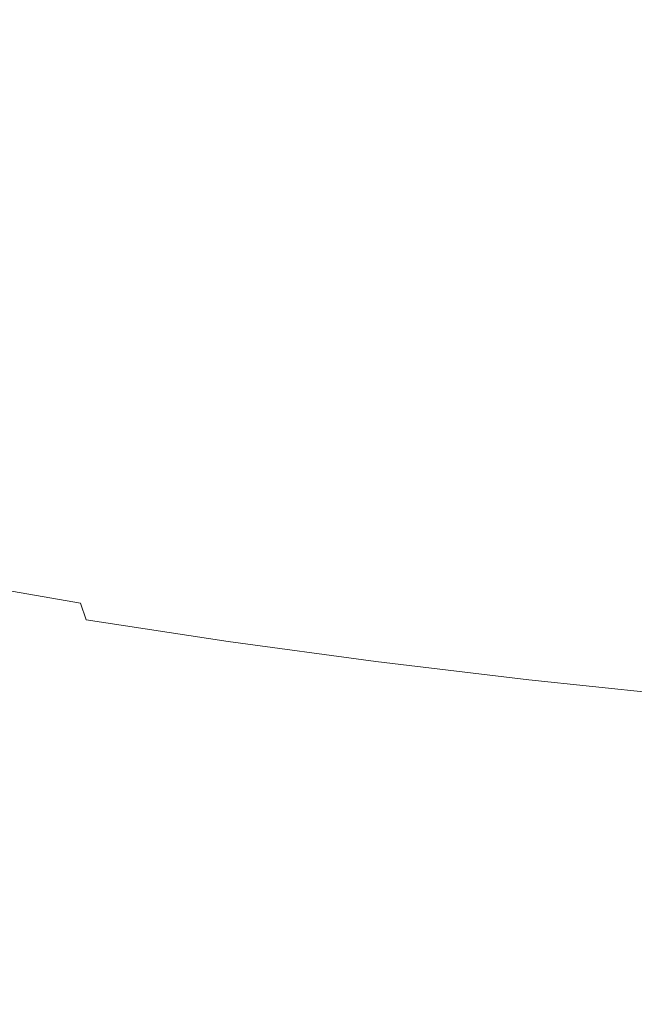
# Model space of a CAD drawing. Extents: x -588 to 1112, y -385 to 365.
# Drawn here: x 245 to 249, y 262 to 269 of the extents above; entities that cross this region are included whole.
import ezdxf

# ---------------------------------------------------------------- set-up
doc = ezdxf.new("R2010")
doc.units = 0
doc.header["$LTSCALE"] = 500
doc.header["$MEASUREMENT"] = 0
doc.layers.add('BESCO_AKRYL', color=7, linetype='Continuous')
doc.layers.add('BESCO_CHROM', color=7, linetype='Continuous')

msp = doc.modelspace()

# ---------------------------------------------------------------- linework, layer by layer
at = {"layer": 'BESCO_AKRYL', "lineweight": 0, "invisible_edges": 15}
for points in [[(262.0003, 279.0648, 376.0182), (2.4272, 279.0649, 376.0182), (15.5183, 266.0627, 315.8557), (262.0003, 266.0626, 315.8557)], [(262.0003, 266.0626, 315.8557), (15.5183, 266.0627, 315.8557), (30.9653, 250.6962, 244.8828), (262.0003, 250.6961, 244.8828)]]:
    msp.add_3dface(points, dxfattribs=at)
at = {"layer": 'BESCO_CHROM', "lineweight": 0}
for points, invisible_edges in [([(244.9659, 265.6219, 343.8808), (243.9198, 265.802, 344.6136), (243.9289, 271.0089, 343.2208), (244.9739, 270.8289, 342.4879)], 15), ([(246.0578, 265.4551, 343.2021), (244.9659, 265.6219, 343.8808), (244.9739, 270.8289, 342.4879), (246.0659, 270.662, 341.8092)], 15), ([(246.0578, 265.4551, 343.2021), (246.0659, 270.662, 341.8092), (247.2009, 270.5092, 341.1846), (247.1938, 265.3013, 342.5765)], 15), ([(248.3758, 270.3694, 340.6151), (248.3689, 265.1617, 342.0069), (247.1938, 265.3013, 342.5765), (247.2009, 270.5092, 341.1846)], 15), ([(249.5799, 265.0341, 341.4905), (248.3689, 265.1617, 342.0069), (248.3758, 270.3694, 340.6151), (249.5858, 270.2429, 340.0986)], 15), ([(243.8559, 269.5651, 368.426), (243.7669, 269.2989, 367.3647), (244.6268, 269.2538, 367.3794), (244.7099, 269.5201, 368.4418)], 15), ([(244.7099, 269.5201, 368.4418), (244.6268, 269.2538, 367.3794), (245.5339, 269.2126, 367.3981), (245.6109, 269.4807, 368.4634)], 15), ([(246.5558, 269.4451, 368.49), (245.6109, 269.4807, 368.4634), (245.5339, 269.2126, 367.3981), (246.4839, 269.176, 367.4197)], 15), ([(247.5429, 269.4132, 368.5215), (246.5558, 269.4451, 368.49), (246.4839, 269.176, 367.4197), (247.4769, 269.1423, 367.4434)], 15), ([(247.5429, 269.4132, 368.5215), (247.4769, 269.1423, 367.4434), (248.5079, 269.1122, 367.4689), (248.5688, 269.386, 368.5559)], 15), ([(248.5688, 269.386, 368.5559), (248.5079, 269.1122, 367.4689), (249.5749, 269.086, 367.4965), (249.6299, 269.3617, 368.5933)], 15), ([(243.7129, 269.0336, 366.2944), (244.5759, 268.9876, 366.3082), (244.6268, 269.2538, 367.3794), (243.7669, 269.2989, 367.3647)], 15), ([(244.5759, 268.9876, 366.3082), (245.4859, 268.9454, 366.323), (245.5339, 269.2126, 367.3981), (244.6268, 269.2538, 367.3794)], 15), ([(246.4399, 268.907, 366.3397), (246.4839, 269.176, 367.4197), (245.5339, 269.2126, 367.3981), (245.4859, 268.9454, 366.323)], 15), ([(247.4349, 268.8713, 366.3564), (247.4769, 269.1423, 367.4434), (246.4839, 269.176, 367.4197), (246.4399, 268.907, 366.3397)], 15), ([(247.4349, 268.8713, 366.3564), (248.4698, 268.8395, 366.3741), (248.5079, 269.1122, 367.4689), (247.4769, 269.1423, 367.4434)], 15), ([(248.4698, 268.8395, 366.3741), (249.5408, 268.8104, 366.3918), (249.5749, 269.086, 367.4965), (248.5079, 269.1122, 367.4689)], 15), ([(243.6949, 268.7682, 365.2203), (244.5588, 268.7223, 365.2321), (244.5759, 268.9876, 366.3082), (243.7129, 269.0336, 366.2944)], 15), ([(244.5588, 268.7223, 365.2321), (245.4689, 268.6791, 365.2439), (245.4859, 268.9454, 366.323), (244.5759, 268.9876, 366.3082)], 15), ([(246.4239, 268.6389, 365.2547), (246.4399, 268.907, 366.3397), (245.4859, 268.9454, 366.323), (245.4689, 268.6791, 365.2439)], 15), ([(247.4209, 268.6022, 365.2646), (247.4349, 268.8713, 366.3564), (246.4399, 268.907, 366.3397), (246.4239, 268.6389, 365.2547)], 15), ([(247.4209, 268.6022, 365.2646), (248.4568, 268.5676, 365.2744), (248.4698, 268.8395, 366.3741), (247.4349, 268.8713, 366.3564)], 15), ([(248.4568, 268.5676, 365.2744), (249.5289, 268.5367, 365.2823), (249.5408, 268.8104, 366.3918), (248.4698, 268.8395, 366.3741)], 15), ([(243.6949, 268.7682, 365.2203), (243.7129, 268.5057, 364.1442), (244.5759, 268.4588, 364.156), (244.5588, 268.7223, 365.2321)], 15), ([(244.5588, 268.7223, 365.2321), (244.5759, 268.4588, 364.156), (245.4859, 268.4157, 364.1638), (245.4689, 268.6791, 365.2439)], 15), ([(246.4239, 268.6389, 365.2547), (245.4689, 268.6791, 365.2439), (245.4859, 268.4157, 364.1638), (246.4399, 268.3735, 364.1698)], 15), ([(247.4209, 268.6022, 365.2646), (246.4239, 268.6389, 365.2547), (246.4399, 268.3735, 364.1698), (247.4349, 268.3351, 364.1727)], 15), ([(247.4209, 268.6022, 365.2646), (247.4349, 268.3351, 364.1727), (248.4698, 268.2985, 364.1737), (248.4568, 268.5676, 365.2744)], 15), ([(248.4568, 268.5676, 365.2744), (248.4698, 268.2985, 364.1737), (249.5408, 268.2657, 364.1727), (249.5289, 268.5367, 365.2823)], 15), ([(243.7129, 268.5057, 364.1442), (243.7669, 268.2451, 363.073), (244.6268, 268.1992, 363.0828), (244.5759, 268.4588, 364.156)], 15), ([(244.5759, 268.4588, 364.156), (244.6268, 268.1992, 363.0828), (245.5339, 268.1551, 363.0877), (245.4859, 268.4157, 364.1638)], 15), ([(246.4399, 268.3735, 364.1698), (245.4859, 268.4157, 364.1638), (245.5339, 268.1551, 363.0877), (246.4839, 268.112, 363.0877)], 15), ([(247.4349, 268.3351, 364.1727), (246.4399, 268.3735, 364.1698), (246.4839, 268.112, 363.0877), (247.4769, 268.0717, 363.0838)], 15), ([(247.4349, 268.3351, 364.1727), (247.4769, 268.0717, 363.0838), (248.5079, 268.0332, 363.0759), (248.4698, 268.2985, 364.1737)], 15), ([(248.4698, 268.2985, 364.1737), (248.5079, 268.0332, 363.0759), (249.5749, 267.9976, 363.0661), (249.5408, 268.2657, 364.1727)], 15), ([(243.8559, 267.9892, 362.0086), (244.7099, 267.9432, 362.0175), (244.6268, 268.1992, 363.0828), (243.7669, 268.2451, 363.073)], 15), ([(244.7099, 267.9432, 362.0175), (245.6109, 267.8982, 362.0185), (245.5339, 268.1551, 363.0877), (244.6268, 268.1992, 363.0828)], 15), ([(246.5558, 267.8542, 362.0135), (246.4839, 268.112, 363.0877), (245.5339, 268.1551, 363.0877), (245.6109, 267.8982, 362.0185)], 15), ([(247.5429, 267.8129, 362.0018), (247.4769, 268.0717, 363.0838), (246.4839, 268.112, 363.0877), (246.5558, 267.8542, 362.0135)], 15), ([(247.5429, 267.8129, 362.0018), (248.5688, 267.7726, 361.986), (248.5079, 268.0332, 363.0759), (247.4769, 268.0717, 363.0838)], 15), ([(248.5688, 267.7726, 361.986), (249.6299, 267.735, 361.9654), (249.5749, 267.9976, 363.0661), (248.5079, 268.0332, 363.0759)], 15), ([(243.9758, 267.7388, 360.9581), (244.8229, 267.6929, 360.965), (244.7099, 267.9432, 362.0175), (243.8559, 267.9892, 362.0086)], 15), ([(244.8229, 267.6929, 360.965), (245.7159, 267.647, 360.962), (245.6109, 267.8982, 362.0185), (244.7099, 267.9432, 362.0175)], 15), ([(246.6529, 267.602, 360.9502), (246.5558, 267.8542, 362.0135), (245.6109, 267.8982, 362.0185), (245.7159, 267.647, 360.962)], 15), ([(247.6319, 267.5588, 360.9315), (247.5429, 267.8129, 362.0018), (246.5558, 267.8542, 362.0135), (246.6529, 267.602, 360.9502)], 15), ([(247.6319, 267.5588, 360.9315), (248.6499, 267.5167, 360.906), (248.5688, 267.7726, 361.986), (247.5429, 267.8129, 362.0018)], 15), ([(248.6499, 267.5167, 360.906), (249.7038, 267.4764, 360.8755), (249.6299, 267.735, 361.9654), (248.5688, 267.7726, 361.986)], 15), ([(243.9758, 267.7388, 360.9581), (244.1279, 267.4941, 359.9233), (244.9639, 267.4482, 359.9292), (244.8229, 267.6929, 360.965)], 15), ([(244.8229, 267.6929, 360.965), (244.9639, 267.4482, 359.9292), (245.8468, 267.4023, 359.9223), (245.7159, 267.647, 360.962)], 15), ([(246.6529, 267.602, 360.9502), (245.7159, 267.647, 360.962), (245.8468, 267.4023, 359.9223), (246.7739, 267.3563, 359.9036)], 15), ([(247.6319, 267.5588, 360.9315), (246.6529, 267.602, 360.9502), (246.7739, 267.3563, 359.9036), (247.7428, 267.3113, 359.8761)], 15), ([(247.6319, 267.5588, 360.9315), (247.7428, 267.3113, 359.8761), (248.7508, 267.2673, 359.8416), (248.6499, 267.5167, 360.906)], 15), ([(244.1279, 267.4941, 359.9233), (244.3078, 267.256, 358.9111), (245.1308, 267.2101, 358.9141), (244.9639, 267.4482, 359.9292)], 15), ([(248.6499, 267.5167, 360.906), (248.7508, 267.2673, 359.8416), (249.7939, 267.225, 359.8003), (249.7038, 267.4764, 360.8755)], 15), ([(244.9639, 267.4482, 359.9292), (245.1308, 267.2101, 358.9141), (246.0019, 267.1641, 358.9023), (245.8468, 267.4023, 359.9223)], 15), ([(246.7739, 267.3563, 359.9036), (245.8468, 267.4023, 359.9223), (246.0019, 267.1641, 358.9023), (246.9158, 267.1172, 358.8777)], 15), ([(247.7428, 267.3113, 359.8761), (246.7739, 267.3563, 359.9036), (246.9158, 267.1172, 358.8777), (247.8718, 267.0704, 358.8403)], 15), ([(244.5138, 267.0264, 357.9235), (245.3218, 266.9813, 357.9255), (245.1308, 267.2101, 358.9141), (244.3078, 267.256, 358.9111)], 15), ([(247.7428, 267.3113, 359.8761), (247.8718, 267.0704, 358.8403), (248.8669, 267.0245, 358.795), (248.7508, 267.2673, 359.8416)], 15), ([(248.7508, 267.2673, 359.8416), (248.8669, 267.0245, 358.795), (249.8989, 266.9804, 358.7419), (249.7939, 267.225, 359.8003)], 15), ([(245.3218, 266.9813, 357.9255), (246.1769, 266.9344, 357.9077), (246.0019, 267.1641, 358.9023), (245.1308, 267.2101, 358.9141)], 15), ([(247.0749, 266.8857, 357.8753), (246.9158, 267.1172, 358.8777), (246.0019, 267.1641, 358.9023), (246.1769, 266.9344, 357.9077)], 15), ([(248.0159, 266.8379, 357.8281), (247.8718, 267.0704, 358.8403), (246.9158, 267.1172, 358.8777), (247.0749, 266.8857, 357.8753)], 15), ([(244.7428, 266.8051, 356.9674), (244.5138, 267.0264, 357.9235), (243.7539, 267.0695, 357.9009), (244.0029, 266.8463, 356.9418)], 15), ([(244.7428, 266.8051, 356.9674), (245.5328, 266.7601, 356.9664), (245.3218, 266.9813, 357.9255), (244.5138, 267.0264, 357.9235)], 15), ([(248.0159, 266.8379, 357.8281), (248.9969, 266.7901, 357.7701), (248.8669, 267.0245, 358.795), (247.8718, 267.0704, 358.8403)], 15), ([(248.9969, 266.7901, 357.7701), (250.0138, 266.7432, 357.7051), (249.8989, 266.9804, 358.7419), (248.8669, 267.0245, 358.795)], 15), ([(245.5328, 266.7601, 356.9664), (246.3688, 266.7132, 356.9428), (246.1769, 266.9344, 357.9077), (245.3218, 266.9813, 357.9255)], 15), ([(247.2499, 266.6645, 356.9005), (247.0749, 266.8857, 357.8753), (246.1769, 266.9344, 357.9077), (246.3688, 266.7132, 356.9428)], 15), ([(248.1728, 266.6138, 356.8425), (248.0159, 266.8379, 357.8281), (247.0749, 266.8857, 357.8753), (247.2499, 266.6645, 356.9005)], 15), ([(244.7428, 266.8051, 356.9674), (244.0029, 266.8463, 356.9418), (244.2758, 266.6335, 356.0172), (244.9938, 266.5942, 356.0447)], 15), ([(244.7428, 266.8051, 356.9674), (244.9938, 266.5942, 356.0447), (245.7618, 266.5501, 356.0418), (245.5328, 266.7601, 356.9664)], 15), ([(248.1728, 266.6138, 356.8425), (249.1368, 266.5641, 356.7716), (248.9969, 266.7901, 357.7701), (248.0159, 266.8379, 357.8281)], 15), ([(249.1368, 266.5641, 356.7716), (250.1388, 266.5145, 356.693), (250.0138, 266.7432, 357.7051), (248.9969, 266.7901, 357.7701)], 15), ([(245.5328, 266.7601, 356.9664), (245.7618, 266.5501, 356.0418), (246.5759, 266.5023, 356.0113), (246.3688, 266.7132, 356.9428)], 15), ([(247.2499, 266.6645, 356.9005), (246.3688, 266.7132, 356.9428), (246.5759, 266.5023, 356.0113), (247.4358, 266.4517, 355.9591)], 15), ([(244.2758, 266.6335, 356.0172), (243.5829, 266.6654, 355.9552), (243.9059, 266.4592, 355.063), (244.5708, 266.431, 355.1348)], 15), ([(248.1728, 266.6138, 356.8425), (247.2499, 266.6645, 356.9005), (247.4358, 266.4517, 355.9591), (248.3398, 266.4001, 355.8883)], 15), ([(244.9938, 266.5942, 356.0447), (244.2758, 266.6335, 356.0172), (244.5708, 266.431, 355.1348), (245.2619, 266.3945, 355.1653)], 15), ([(244.9938, 266.5942, 356.0447), (245.2619, 266.3945, 355.1653), (246.0029, 266.3504, 355.1584), (245.7618, 266.5501, 356.0418)], 15), ([(248.1728, 266.6138, 356.8425), (248.3398, 266.4001, 355.8883), (249.2848, 266.3476, 355.8028), (249.1368, 266.5641, 356.7716)], 15), ([(249.1368, 266.5641, 356.7716), (249.2848, 266.3476, 355.8028), (250.2688, 266.2951, 355.7083), (250.1388, 266.5145, 356.693)], 15), ([(245.7618, 266.5501, 356.0418), (246.0029, 266.3504, 355.1584), (246.7919, 266.3026, 355.1191), (246.5759, 266.5023, 356.0113)], 15), ([(247.4358, 266.4517, 355.9591), (246.5759, 266.5023, 356.0113), (246.7919, 266.3026, 355.1191), (247.6288, 266.251, 355.0542)], 15), ([(244.8818, 266.2407, 354.2997), (244.5708, 266.431, 355.1348), (243.9059, 266.4592, 355.063), (244.2519, 266.2651, 354.2161)], 15), ([(245.5398, 266.207, 354.3332), (245.2619, 266.3945, 355.1653), (244.5708, 266.431, 355.1348), (244.8818, 266.2407, 354.2997)], 15), ([(248.3398, 266.4001, 355.8883), (247.4358, 266.4517, 355.9591), (247.6288, 266.251, 355.0542), (248.5099, 266.1967, 354.9686)], 15), ([(245.5398, 266.207, 354.3332), (246.2499, 266.1639, 354.3223), (246.0029, 266.3504, 355.1584), (245.2619, 266.3945, 355.1653)], 15), ([(246.2499, 266.1639, 354.3223), (247.0098, 266.1151, 354.2722), (246.7919, 266.3026, 355.1191), (246.0029, 266.3504, 355.1584)], 15), ([(248.3398, 266.4001, 355.8883), (248.5099, 266.1967, 354.9686), (249.4338, 266.1414, 354.8673), (249.2848, 266.3476, 355.8028)], 15), ([(244.0329, 266.0851, 353.2629), (244.6189, 266.0823, 353.4203), (244.2519, 266.2651, 354.2161), (243.6229, 266.2754, 354.0804)], 15), ([(245.2068, 266.0645, 353.5187), (244.8818, 266.2407, 354.2997), (244.2519, 266.2651, 354.2161), (244.6189, 266.0823, 353.4203)], 15), ([(247.8199, 266.0616, 354.1915), (247.6288, 266.251, 355.0542), (246.7919, 266.3026, 355.1191), (247.0098, 266.1151, 354.2722)], 15), ([(245.8239, 266.0336, 353.558), (245.5398, 266.207, 354.3332), (244.8818, 266.2407, 354.2997), (245.2068, 266.0645, 353.5187)], 15), ([(245.8239, 266.0336, 353.558), (246.4969, 265.9922, 353.5403), (246.2499, 266.1639, 354.3223), (245.5398, 266.207, 354.3332)], 15), ([(248.6769, 266.0054, 354.0872), (248.5099, 266.1967, 354.9686), (247.6288, 266.251, 355.0542), (247.8199, 266.0616, 354.1915)], 15), ([(248.6769, 266.0054, 354.0872), (249.5788, 265.9473, 353.9672), (249.4338, 266.1414, 354.8673), (248.5099, 266.1967, 354.9686)], 15), ([(246.4969, 265.9922, 353.5403), (247.2239, 265.9417, 353.4754), (247.0098, 266.1151, 354.2722), (246.2499, 266.1639, 354.3223)], 15), ([(248.0029, 265.8864, 353.3751), (247.8199, 266.0616, 354.1915), (247.0098, 266.1151, 354.2722), (247.2239, 265.9417, 353.4754)], 15), ([(244.0329, 266.0851, 353.2629), (244.4709, 265.907, 352.4977), (245.0038, 265.9135, 352.6816), (244.6189, 266.0823, 353.4203)], 15), ([(245.2068, 266.0645, 353.5187), (244.6189, 266.0823, 353.4203), (245.0038, 265.9135, 352.6816), (245.5409, 265.9023, 352.7977)], 15), ([(245.8239, 266.0336, 353.558), (245.2068, 266.0645, 353.5187), (245.5409, 265.9023, 352.7977), (246.1089, 265.8751, 352.8439)], 15), ([(245.8239, 266.0336, 353.558), (246.1089, 265.8751, 352.8439), (246.7378, 265.8348, 352.8183), (246.4969, 265.9922, 353.5403)], 15), ([(248.8338, 265.8264, 353.2492), (248.6769, 266.0054, 354.0872), (247.8199, 266.0616, 354.1915), (248.0029, 265.8864, 353.3751)], 15), ([(246.4969, 265.9922, 353.5403), (246.7378, 265.8348, 352.8183), (247.4259, 265.7832, 352.7357), (247.2239, 265.9417, 353.4754)], 15), ([(248.8338, 265.8264, 353.2492), (249.7139, 265.7645, 353.1075), (249.5788, 265.9473, 353.9672), (248.6769, 266.0054, 354.0872)], 15), ([(243.9119, 265.8835, 352.2458), (244.4409, 265.7054, 351.4963), (244.9439, 265.741, 351.7855), (244.4709, 265.907, 352.4977)], 15), ([(244.4709, 265.907, 352.4977), (244.9439, 265.741, 351.7855), (245.4158, 265.757, 352.0049), (245.0038, 265.9135, 352.6816)], 15), ([(245.5409, 265.9023, 352.7977), (245.0038, 265.9135, 352.6816), (245.4158, 265.757, 352.0049), (245.8829, 265.756, 352.1514)], 15), ([(246.1089, 265.8751, 352.8439), (245.5409, 265.9023, 352.7977), (245.8829, 265.756, 352.1514), (246.3839, 265.7363, 352.2104)], 15), ([(248.0029, 265.8864, 353.3751), (247.2239, 265.9417, 353.4754), (247.4259, 265.7832, 352.7357), (248.1728, 265.7242, 352.6098)], 15), ([(248.8338, 265.8264, 353.2492), (248.0029, 265.8864, 353.3751), (248.1728, 265.7242, 352.6098), (248.9749, 265.6604, 352.4563)], 15), ([(246.1089, 265.8751, 352.8439), (246.3839, 265.7363, 352.2104), (246.9568, 265.696, 352.1701), (246.7378, 265.8348, 352.8183)], 15), ([(246.7378, 265.8348, 352.8183), (246.9568, 265.696, 352.1701), (247.6009, 265.6417, 352.056), (247.4259, 265.7832, 352.7357)], 15), ([(248.8338, 265.8264, 353.2492), (248.9749, 265.6604, 352.4563), (249.8328, 265.5948, 352.2891), (249.7139, 265.7645, 353.1075)], 15), ([(244.9659, 265.6219, 343.8808), (244.9778, 265.1194, 344.0333), (243.9328, 265.2985, 344.7661), (243.9198, 265.802, 344.6136)], 15), ([(245.0159, 265.5385, 350.7979), (245.4629, 265.5854, 351.1294), (244.9439, 265.741, 351.7855), (244.4409, 265.7054, 351.4963)], 15), ([(245.4629, 265.5854, 351.1294), (245.8628, 265.6154, 351.394), (245.4158, 265.757, 352.0049), (244.9439, 265.741, 351.7855)], 15), ([(246.2339, 265.6295, 351.5897), (245.8829, 265.756, 352.1514), (245.4158, 265.757, 352.0049), (245.8628, 265.6154, 351.394)], 15), ([(246.6379, 265.6201, 351.6753), (246.3839, 265.7363, 352.2104), (245.8829, 265.756, 352.1514), (246.2339, 265.6295, 351.5897)], 15), ([(246.6379, 265.6201, 351.6753), (247.1368, 265.5789, 351.6055), (246.9568, 265.696, 352.1701), (246.3839, 265.7363, 352.2104)], 15), ([(248.1728, 265.7242, 352.6098), (247.4259, 265.7832, 352.7357), (247.6009, 265.6417, 352.056), (248.3129, 265.5779, 351.8976)], 15), ([(245.0159, 265.5385, 350.7979), (244.4409, 265.7054, 351.4963), (243.8768, 265.651, 351.1412), (244.5039, 265.472, 350.4005)], 15), ([(247.1368, 265.5789, 351.6055), (247.7278, 265.517, 351.4412), (247.6009, 265.6417, 352.056), (246.9568, 265.696, 352.1701)], 15), ([(248.9749, 265.6604, 352.4563), (248.1728, 265.7242, 352.6098), (248.3129, 265.5779, 351.8976), (249.0899, 265.5095, 351.7117)], 15), ([(248.9749, 265.6604, 352.4563), (249.0899, 265.5095, 351.7117), (249.9268, 265.4391, 351.516), (249.8328, 265.5948, 352.2891)], 15), ([(246.0578, 265.4551, 343.2021), (246.0699, 264.9526, 343.3546), (244.9778, 265.1194, 344.0333), (244.9659, 265.6219, 343.8808)], 15), ([(245.6418, 265.382, 350.1516), (246.0339, 265.441, 350.5313), (245.4629, 265.5854, 351.1294), (245.0159, 265.5385, 350.7979)], 15), ([(246.0339, 265.441, 350.5313), (246.3628, 265.4851, 350.851), (245.8628, 265.6154, 351.394), (245.4629, 265.5854, 351.1294)], 15), ([(246.6368, 265.5179, 351.1176), (246.2339, 265.6295, 351.5897), (245.8628, 265.6154, 351.394), (246.3628, 265.4851, 350.851)], 15), ([(246.8289, 265.5413, 351.3055), (246.6379, 265.6201, 351.6753), (246.2339, 265.6295, 351.5897), (246.6368, 265.5179, 351.1176)], 15), ([(246.8289, 265.5413, 351.3055), (247.2168, 265.486, 351.1284), (247.1368, 265.5789, 351.6055), (246.6379, 265.6201, 351.6753)], 15), ([(248.4089, 265.4467, 351.2396), (248.3129, 265.5779, 351.8976), (247.6009, 265.6417, 352.056), (247.7278, 265.517, 351.4412)], 15), ([(245.6418, 265.382, 350.1516), (245.0159, 265.5385, 350.7979), (244.5039, 265.472, 350.4005), (245.1809, 265.3041, 349.709)], 15), ([(246.6368, 265.5179, 351.1176), (246.3628, 265.4851, 350.851), (246.9369, 265.366, 350.3788), (247.1348, 265.4204, 350.7389)], 15), ([(246.8289, 265.5413, 351.3055), (246.6368, 265.5179, 351.1176), (247.1348, 265.4204, 350.7389), (247.2168, 265.486, 351.1284)], 15), ([(247.2168, 265.486, 351.1284), (247.7799, 265.4129, 350.8913), (247.7278, 265.517, 351.4412), (247.1368, 265.5789, 351.6055)], 15), ([(248.4449, 265.3332, 350.6366), (248.4089, 265.4467, 351.2396), (247.7278, 265.517, 351.4412), (247.7799, 265.4129, 350.8913)], 15), ([(249.1669, 265.3726, 351.0163), (249.0899, 265.5095, 351.7117), (248.3129, 265.5779, 351.8976), (248.4089, 265.4467, 351.2396)], 15), ([(249.1669, 265.3726, 351.0163), (249.9889, 265.2967, 350.7881), (249.9268, 265.4391, 351.516), (249.0899, 265.5095, 351.7117)], 15), ([(245.1809, 265.3041, 349.709), (244.5039, 265.472, 350.4005), (243.9689, 265.3979, 349.9716), (244.6919, 265.2198, 349.2388)], 15), ([(245.6418, 265.382, 350.1516), (246.3249, 265.2347, 349.5605), (246.6669, 265.306, 349.9923), (246.0339, 265.441, 350.5313)], 15), ([(246.0339, 265.441, 350.5313), (246.6669, 265.306, 349.9923), (246.9369, 265.366, 350.3788), (246.3628, 265.4851, 350.851)], 15), ([(246.0578, 265.4551, 343.2021), (247.1938, 265.3013, 342.5765), (247.2038, 264.7989, 342.7299), (246.0699, 264.9526, 343.3546)], 15), ([(247.2168, 265.486, 351.1284), (247.1348, 265.4204, 350.7389), (247.7259, 265.3286, 350.4093), (247.7799, 265.4129, 350.8913)], 15), ([(249.1958, 265.2507, 350.371), (249.1669, 265.3726, 351.0163), (248.4089, 265.4467, 351.2396), (248.4449, 265.3332, 350.6366)], 15), ([(244.2139, 265.142, 348.7784), (244.6919, 265.2198, 349.2388), (243.9689, 265.3979, 349.9716), (243.4518, 265.3304, 349.5486)], 15), ([(245.6418, 265.382, 350.1516), (245.1809, 265.3041, 349.709), (245.9119, 265.1458, 349.0696), (246.3249, 265.2347, 349.5605)], 15), ([(246.6669, 265.306, 349.9923), (247.3589, 265.1804, 349.5034), (247.5809, 265.2554, 349.9588), (246.9369, 265.366, 350.3788)], 15), ([(247.1348, 265.4204, 350.7389), (246.9369, 265.366, 350.3788), (247.5809, 265.2554, 349.9588), (247.7259, 265.3286, 350.4093)], 15), ([(248.4449, 265.3332, 350.6366), (247.7799, 265.4129, 350.8913), (247.7259, 265.3286, 350.4093), (248.4068, 265.2366, 350.0897)], 15), ([(249.1958, 265.2507, 350.371), (250.0119, 265.1691, 350.1074), (249.9889, 265.2967, 350.7881), (249.1669, 265.3726, 351.0163)], 15), ([(244.9778, 265.1194, 344.0333), (245.0019, 264.8391, 344.1405), (243.9578, 265.0192, 344.8723), (243.9328, 265.2985, 344.7661)], 15), ([(245.1809, 265.3041, 349.709), (244.6919, 265.2198, 349.2388), (245.4668, 265.051, 348.5561), (245.9119, 265.1458, 349.0696)], 15), ([(246.3249, 265.2347, 349.5605), (247.0629, 265.0979, 349.0185), (247.3589, 265.1804, 349.5034), (246.6669, 265.306, 349.9923)], 15), ([(247.1938, 265.3013, 342.5765), (248.3689, 265.1617, 342.0069), (248.3788, 264.6591, 342.1604), (247.2038, 264.7989, 342.7299)], 15), ([(248.4068, 265.2366, 350.0897), (247.7259, 265.3286, 350.4093), (247.5809, 265.2554, 349.9588), (248.2948, 265.1495, 349.5722)], 15), ([(249.1958, 265.2507, 350.371), (248.4449, 265.3332, 350.6366), (248.4068, 265.2366, 350.0897), (249.1648, 265.1458, 349.7778)], 15), ([(244.2139, 265.142, 348.7784), (245.0289, 264.9639, 348.0584), (245.4668, 265.051, 348.5561), (244.6919, 265.2198, 349.2388)], 15), ([(246.3249, 265.2347, 349.5605), (245.9119, 265.1458, 349.0696), (246.6948, 264.9966, 348.4774), (247.0629, 265.0979, 349.0185)], 15), ([(248.1098, 265.0632, 349.0588), (248.2948, 265.1495, 349.5722), (247.5809, 265.2554, 349.9588), (247.3589, 265.1804, 349.5034)], 15), ([(249.1648, 265.1458, 349.7778), (248.4068, 265.2366, 350.0897), (248.2948, 265.1495, 349.5722), (249.0729, 265.0491, 349.2122)], 15), ([(249.1958, 265.2507, 350.371), (249.1648, 265.1458, 349.7778), (249.9878, 265.0567, 349.4749), (250.0119, 265.1691, 350.1074)], 15), ([(243.7889, 265.0838, 348.3663), (244.6348, 264.8992, 347.6158), (245.0289, 264.9639, 348.0584), (244.2139, 265.142, 348.7784)], 15), ([(245.9119, 265.1458, 349.0696), (245.4668, 265.051, 348.5561), (246.2928, 264.8917, 347.9207), (246.6948, 264.9966, 348.4774)], 15), ([(247.8539, 264.9686, 348.5207), (248.1098, 265.0632, 349.0588), (247.3589, 265.1804, 349.5034), (247.0629, 265.0979, 349.0185)], 15), ([(248.9178, 264.9526, 348.6476), (249.0729, 265.0491, 349.2122), (248.2948, 265.1495, 349.5722), (248.1098, 265.0632, 349.0588)], 15), ([(249.5799, 265.0341, 341.4905), (249.5889, 264.5326, 341.644), (248.3788, 264.6591, 342.1604), (248.3689, 265.1617, 342.0069)], 15), ([(249.1648, 265.1458, 349.7778), (249.0729, 265.0491, 349.2122), (249.9119, 264.9517, 348.868), (249.9878, 265.0567, 349.4749)], 15), ([(243.7889, 265.0838, 348.3663), (243.4559, 265.0585, 348.0368), (244.3248, 264.8691, 347.2656), (244.6348, 264.8992, 347.6158)], 15), ([(246.0699, 264.9526, 343.3546), (246.0918, 264.6732, 343.4627), (245.0019, 264.8391, 344.1405), (244.9778, 265.1194, 344.0333)], 15), ([(247.8539, 264.9686, 348.5207), (247.0629, 265.0979, 349.0185), (246.6948, 264.9966, 348.4774), (247.5279, 264.8579, 347.9315)], 15), ([(248.6968, 264.8476, 348.0613), (248.9178, 264.9526, 348.6476), (248.1098, 265.0632, 349.0588), (247.8539, 264.9686, 348.5207)], 15), ([(245.0448, 264.7117, 344.2329), (244.0038, 264.8907, 344.9628), (243.9578, 265.0192, 344.8723), (245.0019, 264.8391, 344.1405)], 11), ([(245.0289, 264.9639, 348.0584), (245.8918, 264.7969, 347.3866), (246.2928, 264.8917, 347.9207), (245.4668, 265.051, 348.5561)], 15), ([(247.5279, 264.8579, 347.9315), (246.6948, 264.9966, 348.4774), (246.2928, 264.8917, 347.9207), (247.1648, 264.7435, 347.3325)], 15), ([(248.9178, 264.9526, 348.6476), (249.7798, 264.8467, 348.263), (249.9119, 264.9517, 348.868), (249.0729, 265.0491, 349.2122)], 15), ([(243.6938, 264.9048, 346.5465), (243.5168, 264.9301, 346.3439), (244.4818, 264.7426, 345.5815), (244.6498, 264.7182, 345.7921)], 15), ([(243.6938, 264.9048, 346.5465), (244.6498, 264.7182, 345.7921), (244.8208, 264.6957, 346.0065), (243.8739, 264.8804, 346.7531)], 15), ([(244.6348, 264.8992, 347.6158), (245.5289, 264.7257, 346.9144), (245.8918, 264.7969, 347.3866), (245.0289, 264.9639, 348.0584)], 15), ([(246.0699, 264.9526, 343.3546), (247.2038, 264.7989, 342.7299), (247.2248, 264.5195, 342.8401), (246.0918, 264.6732, 343.4627)], 15), ([(248.6968, 264.8476, 348.0613), (247.8539, 264.9686, 348.5207), (247.5279, 264.8579, 347.9315), (248.4079, 264.7276, 347.4279)], 15), ([(248.6968, 264.8476, 348.0613), (249.5889, 264.7341, 347.6364), (249.7798, 264.8467, 348.263), (248.9178, 264.9526, 348.6476)], 15), ([(243.8739, 264.8804, 346.7531), (244.8208, 264.6957, 346.0065), (245.0118, 264.6835, 346.2485), (244.0778, 264.8654, 346.9852)], 15), ([(245.1149, 264.6639, 344.3382), (244.0778, 264.842, 345.0651), (244.0038, 264.8907, 344.9628), (245.0448, 264.7117, 344.2329)], 15), ([(244.3248, 264.8691, 347.2656), (244.0778, 264.8654, 346.9852), (245.0118, 264.6835, 346.2485), (245.2419, 264.691, 346.5426)], 15), ([(245.1149, 264.6639, 344.3382), (245.2179, 264.6254, 344.4867), (244.1879, 264.8026, 345.2087), (244.0778, 264.842, 345.0651)], 15), ([(244.6348, 264.8992, 347.6158), (244.3248, 264.8691, 347.2656), (245.2419, 264.691, 346.5426), (245.5289, 264.7257, 346.9144)], 15), ([(246.1329, 264.5447, 343.5572), (245.0448, 264.7117, 344.2329), (245.0019, 264.8391, 344.1405), (246.0918, 264.6732, 343.4627)], 12), ([(246.8009, 264.6413, 346.7619), (247.1648, 264.7435, 347.3325), (246.2928, 264.8917, 347.9207), (245.8918, 264.7969, 347.3866)], 15), ([(248.4079, 264.7276, 347.4279), (247.5279, 264.8579, 347.9315), (247.1648, 264.7435, 347.3325), (248.0838, 264.6048, 346.7885)], 15), ([(248.6968, 264.8476, 348.0613), (248.4079, 264.7276, 347.4279), (249.3348, 264.6057, 346.9636), (249.5889, 264.7341, 347.6364)], 15), ([(245.2179, 264.6254, 344.4867), (245.3479, 264.5936, 344.6667), (244.3248, 264.7698, 345.3838), (244.1879, 264.8026, 345.2087)], 15), ([(245.4949, 264.5673, 344.8713), (244.4818, 264.7426, 345.5815), (244.3248, 264.7698, 345.3838), (245.3479, 264.5936, 344.6667)], 15), ([(246.4699, 264.5626, 346.2613), (246.8009, 264.6413, 346.7619), (245.8918, 264.7969, 347.3866), (245.5289, 264.7257, 346.9144)], 15), ([(247.2038, 264.7989, 342.7299), (248.3788, 264.6591, 342.1604), (248.3979, 264.3798, 342.2705), (247.2248, 264.5195, 342.8401)], 15), ([(245.6529, 264.5447, 345.0887), (244.6498, 264.7182, 345.7921), (244.4818, 264.7426, 345.5815), (245.4949, 264.5673, 344.8713)], 15), ([(245.6529, 264.5447, 345.0887), (245.8129, 264.5242, 345.3101), (244.8208, 264.6957, 346.0065), (244.6498, 264.7182, 345.7921)], 15), ([(245.8129, 264.5242, 345.3101), (245.9919, 264.5139, 345.5619), (245.0118, 264.6835, 346.2485), (244.8208, 264.6957, 346.0065)], 15), ([(246.2059, 264.5242, 345.8698), (245.2419, 264.691, 346.5426), (245.0118, 264.6835, 346.2485), (245.9919, 264.5139, 345.5619)], 15), ([(246.1979, 264.4979, 343.6654), (245.1149, 264.6639, 344.3382), (245.0448, 264.7117, 344.2329), (246.1329, 264.5447, 343.5572)], 15), ([(246.4699, 264.5626, 346.2613), (245.5289, 264.7257, 346.9144), (245.2419, 264.691, 346.5426), (246.2059, 264.5242, 345.8698)], 15), ([(247.7548, 264.4951, 346.1845), (248.0838, 264.6048, 346.7885), (247.1648, 264.7435, 347.3325), (246.8009, 264.6413, 346.7619)], 15), ([(248.4079, 264.7276, 347.4279), (248.0838, 264.6048, 346.7885), (249.0459, 264.4764, 346.2888), (249.3348, 264.6057, 346.9636)], 15), ([(246.1979, 264.4979, 343.6654), (246.2939, 264.4604, 343.8169), (245.2179, 264.6254, 344.4867), (245.1149, 264.6639, 344.3382)], 15), ([(246.2939, 264.4604, 343.8169), (246.4148, 264.4304, 344.0028), (245.3479, 264.5936, 344.6667), (245.2179, 264.6254, 344.4867)], 15), ([(246.1329, 264.5447, 343.5572), (246.0918, 264.6732, 343.4627), (247.2248, 264.5195, 342.8401), (247.2629, 264.392, 342.9345)], 7), ([(247.4538, 264.4117, 345.6573), (247.7548, 264.4951, 346.1845), (246.8009, 264.6413, 346.7619), (246.4699, 264.5626, 346.2613)], 15), ([(247.7548, 264.4951, 346.1845), (248.7508, 264.3601, 345.6534), (249.0459, 264.4764, 346.2888), (248.0838, 264.6048, 346.7885)], 15), ([(249.5889, 264.5326, 341.644), (249.6059, 264.2532, 341.7551), (248.3979, 264.3798, 342.2705), (248.3788, 264.6591, 342.1604)], 15), ([(249.3348, 264.6057, 346.9636), (249.0459, 264.4764, 346.2888), (250.0469, 264.3582, 345.8324), (250.3029, 264.4932, 346.5386)], 15), ([(246.5528, 264.4051, 344.2133), (245.4949, 264.5673, 344.8713), (245.3479, 264.5936, 344.6667), (246.4148, 264.4304, 344.0028)], 15), ([(246.7009, 264.3835, 344.4366), (245.6529, 264.5447, 345.0887), (245.4949, 264.5673, 344.8713), (246.5528, 264.4051, 344.2133)], 15), ([(246.7009, 264.3835, 344.4366), (246.8498, 264.3638, 344.6648), (245.8129, 264.5242, 345.3101), (245.6529, 264.5447, 345.0887)], 15), ([(246.1979, 264.4979, 343.6654), (246.1329, 264.5447, 343.5572), (247.2629, 264.392, 342.9345), (247.3229, 264.3461, 343.0457)], 15), ([(247.4538, 264.4117, 345.6573), (246.4699, 264.5626, 346.2613), (246.2059, 264.5242, 345.8698), (247.2129, 264.3685, 345.2461)], 15), ([(246.8498, 264.3638, 344.6648), (247.0159, 264.3554, 344.9254), (245.9919, 264.5139, 345.5619), (245.8129, 264.5242, 345.3101)], 15), ([(247.2129, 264.3685, 345.2461), (246.2059, 264.5242, 345.8698), (245.9919, 264.5139, 345.5619), (247.0159, 264.3554, 344.9254)], 15), ([(246.1979, 264.4979, 343.6654), (247.3229, 264.3461, 343.0457), (247.4129, 264.3085, 343.2011), (246.2939, 264.4604, 343.8169)], 15), ([(246.2939, 264.4604, 343.8169), (247.4129, 264.3085, 343.2011), (247.5249, 264.2794, 343.3919), (246.4148, 264.4304, 344.0028)], 15), ([(247.2629, 264.392, 342.9345), (247.2248, 264.5195, 342.8401), (248.3979, 264.3798, 342.2705), (248.4319, 264.2523, 342.367)], 15), ([(247.4538, 264.4117, 345.6573), (248.4798, 264.272, 345.1006), (248.7508, 264.3601, 345.6534), (247.7548, 264.4951, 346.1845)], 15), ([(248.7508, 264.3601, 345.6534), (249.7848, 264.2364, 345.1694), (250.0469, 264.3582, 345.8324), (249.0459, 264.4764, 346.2888)], 15), ([(246.5528, 264.4051, 344.2133), (246.4148, 264.4304, 344.0028), (247.5249, 264.2794, 343.3919), (247.6529, 264.2551, 343.6073)], 15), ([(246.7009, 264.3835, 344.4366), (246.5528, 264.4051, 344.2133), (247.6529, 264.2551, 343.6073), (247.7889, 264.2354, 343.8375)], 15), ([(246.7009, 264.3835, 344.4366), (247.7889, 264.2354, 343.8375), (247.9278, 264.2166, 344.0716), (246.8498, 264.3638, 344.6648)], 15), ([(247.4538, 264.4117, 345.6573), (247.2129, 264.3685, 345.2461), (248.2599, 264.2251, 344.6736), (248.4798, 264.272, 345.1006)], 15), ([(247.3229, 264.3461, 343.0457), (247.2629, 264.392, 342.9345), (248.4319, 264.2523, 342.367), (248.4869, 264.2064, 342.4801)], 13), ([(249.6368, 264.1266, 341.8535), (248.4319, 264.2523, 342.367), (248.3979, 264.3798, 342.2705), (249.6059, 264.2532, 341.7551)], 15), ([(246.8498, 264.3638, 344.6648), (247.9278, 264.2166, 344.0716), (248.0799, 264.2101, 344.3402), (247.0159, 264.3554, 344.9254)], 15), ([(247.2129, 264.3685, 345.2461), (247.0159, 264.3554, 344.9254), (248.0799, 264.2101, 344.3402), (248.2599, 264.2251, 344.6736)], 15), ([(247.3229, 264.3461, 343.0457), (248.4869, 264.2064, 342.4801), (248.5699, 264.1697, 342.6394), (247.4129, 264.3085, 343.2011)], 15), ([(247.4129, 264.3085, 343.2011), (248.5699, 264.1697, 342.6394), (248.6728, 264.1417, 342.8342), (247.5249, 264.2794, 343.3919)], 15), ([(248.4798, 264.272, 345.1006), (249.5419, 264.1436, 344.593), (249.7848, 264.2364, 345.1694), (248.7508, 264.3601, 345.6534)], 15), ([(247.6529, 264.2551, 343.6073), (247.5249, 264.2794, 343.3919), (248.6728, 264.1417, 342.8342), (248.7898, 264.1182, 343.0545)], 15), ([(247.7889, 264.2354, 343.8375), (247.6529, 264.2551, 343.6073), (248.7898, 264.1182, 343.0545), (248.9148, 264.0995, 343.2896)], 15), ([(247.7889, 264.2354, 343.8375), (248.9148, 264.0995, 343.2896), (249.0419, 264.0817, 343.5296), (247.9278, 264.2166, 344.0716)], 15), ([(248.2599, 264.2251, 344.6736), (248.0799, 264.2101, 344.3402), (249.1818, 264.076, 343.8051), (249.3448, 264.0938, 344.1493)], 15), ([(248.4798, 264.272, 345.1006), (248.2599, 264.2251, 344.6736), (249.3448, 264.0938, 344.1493), (249.5419, 264.1436, 344.593)], 15), ([(249.6879, 264.0807, 341.9686), (248.4869, 264.2064, 342.4801), (248.4319, 264.2523, 342.367), (249.6368, 264.1266, 341.8535)], 11), ([(247.9278, 264.2166, 344.0716), (249.0419, 264.0817, 343.5296), (249.1818, 264.076, 343.8051), (248.0799, 264.2101, 344.3402)], 15), ([(249.6879, 264.0807, 341.9686), (249.7618, 264.0441, 342.1309), (248.5699, 264.1697, 342.6394), (248.4869, 264.2064, 342.4801)], 15), ([(249.7618, 264.0441, 342.1309), (249.8558, 264.0161, 342.3296), (248.6728, 264.1417, 342.8342), (248.5699, 264.1697, 342.6394)], 15), ([(249.9619, 263.9944, 342.5538), (248.7898, 264.1182, 343.0545), (248.6728, 264.1417, 342.8342), (249.8558, 264.0161, 342.3296)], 15), ([(250.0759, 263.9758, 342.7939), (248.9148, 264.0995, 343.2896), (248.7898, 264.1182, 343.0545), (249.9619, 263.9944, 342.5538)], 15), ([(250.0759, 263.9758, 342.7939), (250.1909, 263.9598, 343.0388), (249.0419, 264.0817, 343.5296), (248.9148, 264.0995, 343.2896)], 15), ([(250.1909, 263.9598, 343.0388), (250.3169, 263.9551, 343.3211), (249.1818, 264.076, 343.8051), (249.0419, 264.0817, 343.5296)], 15), ([(250.4639, 263.9738, 343.6752), (249.3448, 264.0938, 344.1493), (249.1818, 264.076, 343.8051), (250.3169, 263.9551, 343.3211)], 15)]:
    msp.add_3dface(points, dxfattribs=dict(at, invisible_edges=invisible_edges))

doc.saveas('drawing.dxf')
